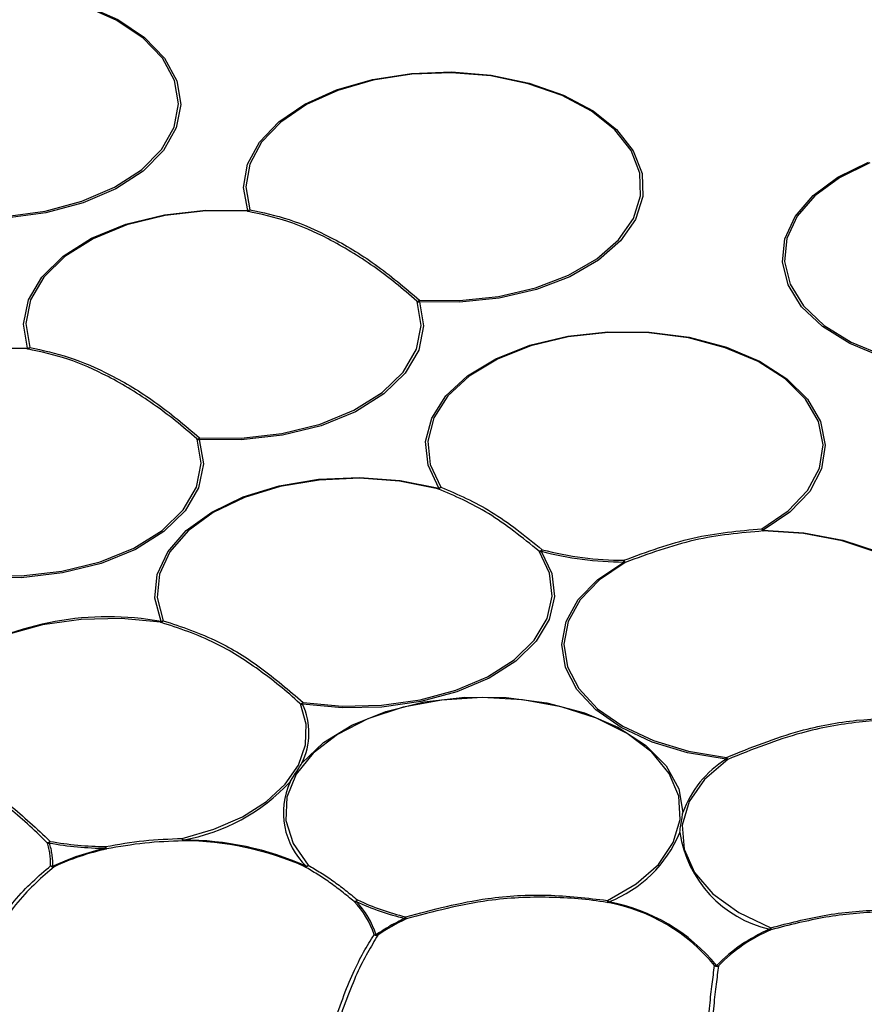
# Model space of a CAD drawing. Extents: x 5 to 415, y 5 to 292.
# Drawn here: x 179 to 187, y 96 to 105 of the extents above; entities that cross this region are included whole.
import ezdxf

# ---------------------------------------------------------------- set-up
doc = ezdxf.new("R2010")
doc.units = 0
doc.linetypes.add('PHANTOM', pattern=[12.7, 6.35, -1.27, 1.27, -1.27, 1.27, -1.27])
doc.layers.get('0').update_dxf_attribs({"linetype": 'CONTINUOUS'})

msp = doc.modelspace()

# ---------------------------------------------------------------- linework, layer by layer
at = {"color": 0, "linetype": 'CONTINUOUS', "flags": 128}
for points in [[(177.1687, 104.8141), (177.4309, 104.9662), (177.7413, 105.0842), (178.0869, 105.1632), (178.4532, 105.1997), (178.8247, 105.1923), (179.1857, 105.1412), (179.521, 105.0487), (179.8166, 104.9186), (180.0599, 104.7564), (180.2407, 104.5689), (180.3514, 104.3641), (180.3873, 104.1505), (180.3469, 103.9372), (180.2319, 103.7331), (180.0472, 103.5469), (179.8005, 103.3864), (179.5022, 103.2584), (179.1649, 103.1682), (178.8028, 103.1197), (178.4312, 103.1149), (178.0658, 103.154)], [(178.0714, 103.1694), (178.4328, 103.1307), (178.8004, 103.1355), (179.1584, 103.1834), (179.492, 103.2726), (179.787, 103.3992), (180.031, 103.558), (180.2137, 103.7421), (180.3275, 103.9439), (180.3674, 104.1549), (180.3319, 104.3661), (180.2224, 104.5687), (180.0436, 104.7541), (179.803, 104.9145), (179.5107, 105.0432), (179.179, 105.1347), (178.8219, 105.1852), (178.4545, 105.1926), (178.0923, 105.1564), (177.7505, 105.0784), (177.4435, 104.9616), (177.1842, 104.8112)], [(180.9936, 103.1895), (180.9566, 103.3986), (180.9928, 103.6078), (181.1008, 103.8085), (181.2762, 103.9927), (181.5119, 104.153), (181.7984, 104.2827), (182.124, 104.3768), (182.4757, 104.4313), (182.8392, 104.4441), (183.1997, 104.4147), (183.5428, 104.3442), (183.8545, 104.2355), (184.1222, 104.093), (184.3352, 103.9225), (184.4847, 103.7308), (184.5647, 103.5258), (184.5721, 103.3156), (184.5064, 103.1088), (184.3704, 102.9138), (184.1696, 102.7384), (183.9121, 102.5898), (183.6082, 102.474), (183.2704, 102.3956), (182.9122, 102.3577), (182.5481, 102.3621)], [(182.5505, 102.3778), (182.9106, 102.3735), (183.2648, 102.4109), (183.599, 102.4885), (183.8995, 102.6031), (184.1542, 102.75), (184.3528, 102.9235), (184.4873, 103.1163), (184.5522, 103.3208), (184.545, 103.5287), (184.4658, 103.7315), (184.3179, 103.9211), (184.1073, 104.0898), (183.8426, 104.2307), (183.5343, 104.3382), (183.195, 104.4079), (182.8384, 104.437), (182.4789, 104.4243), (182.1311, 104.3704), (181.809, 104.2774), (181.5257, 104.149), (181.2926, 103.9905), (181.1191, 103.8083), (181.0123, 103.6098), (180.9765, 103.4029), (181.013, 103.1961)], [(186.7417, 101.8606), (186.446, 101.9833), (186.1989, 102.1376), (186.0102, 102.3174), (185.8877, 102.5154), (185.8362, 102.7235), (185.858, 102.9333), (185.952, 103.1364), (186.1145, 103.3245), (186.3389, 103.4901), (186.6162, 103.6264)], [(186.6275, 103.6212), (186.3533, 103.4865), (186.1313, 103.3227), (185.9706, 103.1367), (185.8776, 102.9358), (185.8561, 102.7283), (185.907, 102.5225), (186.0282, 102.3267), (186.2148, 102.1489), (186.4592, 101.9962), (186.7516, 101.8748)], [(179.0007, 101.9416), (178.9638, 102.1602), (179.0068, 102.3785), (179.1278, 102.5867), (179.3216, 102.7757), (179.5795, 102.9372), (179.8901, 103.064), (180.2398, 103.1505), (180.6131, 103.193), (180.9936, 103.1895)], [(180.9911, 103.1824), (180.6149, 103.1859), (180.2457, 103.1439), (179.8999, 103.0583), (179.5926, 102.9329), (179.3375, 102.7732), (179.1459, 102.5862), (179.0262, 102.3803), (178.9837, 102.1645), (179.0202, 101.9483)], [(182.5481, 102.3621), (182.585, 102.1435), (182.542, 101.9252), (182.421, 101.717), (182.2272, 101.528), (181.9693, 101.3665), (181.6587, 101.2397), (181.309, 101.1532), (180.9357, 101.1107), (180.5553, 101.1143)], [(180.5577, 101.13), (180.9339, 101.1265), (181.3031, 101.1685), (181.649, 101.254), (181.9562, 101.3795), (182.2113, 101.5392), (182.4029, 101.7261), (182.5226, 101.9321), (182.5651, 102.1479), (182.5286, 102.3641)], [(182.7243, 100.6746), (182.6271, 100.8817), (182.6053, 101.0959), (182.6597, 101.3082), (182.7881, 101.5096), (182.9849, 101.6916), (183.242, 101.8465), (183.5485, 101.9679), (183.8915, 102.0506), (184.2565, 102.0912), (184.6281, 102.0878), (184.9908, 102.0407), (185.3291, 101.9519), (185.6289, 101.8251), (185.8775, 101.6655), (186.0645, 101.4801), (186.1819, 101.2765), (186.2248, 101.0634), (186.1914, 100.8497), (186.0832, 100.6444), (185.9046, 100.4562), (185.6632, 100.293)], [(185.6495, 100.3057), (185.8882, 100.467), (186.0648, 100.6532), (186.1719, 100.8562), (186.2049, 101.0675), (186.1624, 101.2783), (186.0463, 101.4797), (185.8614, 101.6631), (185.6156, 101.8209), (185.3191, 101.9463), (184.9844, 102.0342), (184.6258, 102.0807), (184.2582, 102.0841), (183.8972, 102.044), (183.558, 101.9622), (183.2549, 101.8421), (183.0006, 101.6888), (182.8059, 101.5088), (182.679, 101.3097), (182.6252, 101.0997), (182.6468, 100.8879), (182.7428, 100.683)], [(177.0079, 100.6938), (176.9709, 100.9124), (177.0139, 101.1306), (177.135, 101.3389), (177.3287, 101.5279), (177.5866, 101.6894), (177.8973, 101.8162), (178.247, 101.9027), (178.6203, 101.9452), (179.0007, 101.9416)], [(178.9983, 101.9346), (178.6221, 101.9381), (178.2529, 101.8961), (177.907, 101.8105), (177.5998, 101.6851), (177.3447, 101.5254), (177.1531, 101.3384), (177.0334, 101.1325), (176.9908, 100.9167), (177.0274, 100.7005)], [(180.5553, 101.1143), (180.5922, 100.8956), (180.5492, 100.6774), (180.4281, 100.4692), (180.2344, 100.2802), (179.9765, 100.1187), (179.6658, 99.9919), (179.3161, 99.9053), (178.9428, 99.8629), (178.5624, 99.8664)], [(178.5648, 99.8822), (178.9411, 99.8787), (179.3103, 99.9206), (179.6561, 100.0062), (179.9634, 100.1316), (180.2184, 100.2913), (180.41, 100.4783), (180.5298, 100.6842), (180.5723, 100.9001), (180.5358, 101.1163)], [(180.2087, 99.4657), (180.1535, 99.6775), (180.1742, 99.8912), (180.2699, 100.0981), (180.4366, 100.2894), (180.6673, 100.457), (180.9524, 100.594), (181.2798, 100.6946), (181.6359, 100.7546), (182.0057, 100.7714), (182.3736, 100.7443), (182.7243, 100.6746)], [(182.7159, 100.6685), (182.3691, 100.7375), (182.0052, 100.7642), (181.6395, 100.7476), (181.2873, 100.6883), (180.9635, 100.5888), (180.6815, 100.4533), (180.4533, 100.2875), (180.2885, 100.0984), (180.1938, 99.8938), (180.1734, 99.6823), (180.228, 99.4729)], [(187.0247, 98.5905), (187.2294, 98.7662), (187.3677, 98.9624), (187.4339, 99.1707), (187.4252, 99.3824), (187.3419, 99.5886), (187.1876, 99.7807), (186.9688, 99.9507), (186.6945, 100.0913), (186.3763, 100.1967), (186.0276, 100.2625), (185.663, 100.2859)], [(185.6632, 100.293), (186.0318, 100.2694), (186.3844, 100.2029), (186.7061, 100.0963), (186.9834, 99.9541), (187.2047, 99.7823), (187.3608, 99.588), (187.4449, 99.3795), (187.4537, 99.1654), (187.3868, 98.9548), (187.2469, 98.7565), (187.0846, 98.611)], [(183.6522, 100.1017), (183.7476, 99.9003), (183.7719, 99.6919), (183.7239, 99.4849), (183.6056, 99.2876), (183.4217, 99.1078), (183.1796, 98.9526), (182.8889, 98.8284), (182.5612, 98.74), (182.2096, 98.6909), (181.8481, 98.6832), (181.4912, 98.7171)], [(181.4963, 98.7325), (181.8493, 98.699), (182.2068, 98.7066), (182.5546, 98.7551), (182.8787, 98.8426), (183.1662, 98.9655), (183.4057, 99.1189), (183.5875, 99.2967), (183.7045, 99.4919), (183.752, 99.6966), (183.728, 99.9027), (183.6336, 100.1019)], [(185.3258, 98.2192), (184.9781, 98.2768), (184.6572, 98.3731), (184.3758, 98.5044), (184.1452, 98.6653), (183.9746, 98.8494), (183.8709, 99.0495), (183.8381, 99.2574), (183.8775, 99.465), (183.9877, 99.6639), (184.1641, 99.8462), (184.3997, 100.0046)], [(184.4135, 100.0006), (184.1804, 99.8439), (184.0059, 99.6636), (183.897, 99.4669), (183.858, 99.2616), (183.8904, 99.056), (183.993, 98.8581), (184.1617, 98.676), (184.3898, 98.5169), (184.6681, 98.3871), (184.9855, 98.2918), (185.3294, 98.2349)], [(180.2035, 99.459), (179.8472, 99.4926), (179.4864, 99.4843), (179.1358, 99.4344), (178.8097, 99.3449), (178.5213, 99.2195), (178.2824, 99.0632), (178.1026, 98.8824), (177.9893, 98.6845), (177.9471, 98.4775), (177.9777, 98.2698)], [(184.2512, 96.9391), (184.5113, 97.0887), (184.7132, 97.2658), (184.8482, 97.463), (184.9107, 97.6719), (184.8981, 97.8837), (184.8108, 98.0897), (184.6527, 98.281), (184.4303, 98.4497), (184.1529, 98.5886), (183.8323, 98.692), (183.4819, 98.7554), (183.1164, 98.7762), (182.7513, 98.7536), (182.4018, 98.6884), (182.0828, 98.5835), (181.8075, 98.4432), (181.5875, 98.2734), (181.4322, 98.0813), (181.3481, 97.875), (181.3386, 97.6631), (181.4042, 97.4545), (181.5421, 97.258)], [(181.485, 98.1823), (181.6794, 98.3683), (181.9362, 98.527), (182.2443, 98.6517), (182.5903, 98.737), (182.9595, 98.7791), (183.3357, 98.7762), (183.7028, 98.7286), (184.0449, 98.6382), (184.3472, 98.5089), (184.5967, 98.3463), (184.7827, 98.1575), (184.897, 97.9505), (184.9348, 97.7344)], [(180.4, 97.5002), (180.6879, 97.5845), (180.945, 97.6972), (181.1628, 97.8347), (181.3343, 97.9926), (181.454, 98.1657), (181.5179, 98.3483), (181.5239, 98.5346), (181.4719, 98.7186)], [(185.3411, 98.2162), (185.1322, 98.0358), (184.9931, 97.8342), (184.9299, 97.6203), (184.9456, 97.4035), (185.0392, 97.1933), (185.2068, 96.9991), (185.441, 96.8293), (185.7314, 96.6915)]]:
    msp.add_lwpolyline(points, dxfattribs=at)
at = {"color": 0, "linetype": 'PHANTOM'}
for centre, radius, start, end in [((180.9883, 103.2113), 0.0291, 275.69845, 328.40725), ((180.9761, 103.1915), 0.0176, 328.91698, 353.48718), ((180.9876, 103.2388), 0.0496, 276.83833, 300.77467), ((182.5102, 102.4179), 0.0568, 288.9123, 315.19341), ((182.5426, 102.4046), 0.0429, 250.88481, 277.29437), ((182.3701, 102.3974), 0.1815, 348.78365, 353.8091), ((178.9954, 101.9635), 0.0291, 275.69938, 328.40633), ((178.9833, 101.9436), 0.0176, 328.90981, 353.48858), ((178.9948, 101.9909), 0.0496, 276.83783, 300.77517), ((180.5173, 101.17), 0.0568, 288.91284, 315.19287), ((180.5498, 101.1568), 0.0429, 250.88684, 277.29449), ((180.3771, 101.1496), 0.1816, 348.78584, 353.80692), ((182.7158, 100.7009), 0.0324, 270.15624, 326.55789), ((182.712, 100.6827), 0.0147, 285.4698, 326.5968), ((182.713, 100.724), 0.0507, 282.85234, 306.08706), ((185.6911, 100.3371), 0.0522, 217.05021, 237.64052), ((185.6749, 100.3086), 0.0256, 186.45317, 242.36946), ((185.4363, 100.2945), 0.2269, 357.82042, 359.62881), ((183.6259, 100.1483), 0.0471, 279.38101, 317.33298), ((183.6433, 100.139), 0.0384, 255.36984, 283.37221), ((183.6014, 100.1402), 0.0637, 322.76539, 338.05471), ((181.6471, 100.0403), 2.7528, 359.25802, 359.58718), ((184.4129, 100.0244), 0.0238, 236.31933, 271.26779), ((184.4525, 100.0419), 0.0568, 202.21128, 226.61135), ((180.2022, 99.4896), 0.0307, 272.43991, 327.0049), ((180.1965, 99.4697), 0.0128, 303.19771, 341.9479), ((180.2012, 99.5152), 0.05, 278.60879, 302.32878), ((181.4591, 98.7694), 0.0524, 284.13794, 315.30623), ((181.4846, 98.7582), 0.0416, 252.23537, 279.07968), ((181.4083, 98.7535), 0.0905, 336.28681, 346.60194), ((185.8379, 97.4061), 0.961, 122.19981, 160.02007), ((185.2049, 98.2549), 0.1261, 343.56839, 350.85666), ((185.3386, 98.2438), 0.0277, 242.45255, 275.17596), ((185.4084, 98.2716), 0.0872, 204.9285, 219.44699), ((180.4654, 97.523), 0.0693, 199.20361, 213.05917), ((180.435, 97.4991), 0.035, 178.19312, 216.95134), ((179.1673, 97.5134), 0.0535, 281.65372, 312.69559), ((178.5957, 97.2691), 0.6131, 358.51546, 18.23505), ((179.1926, 97.5017), 0.0433, 250.42123, 276.70693), ((179.1254, 97.4955), 0.0811, 332.98329, 344.59604), ((178.6088, 97.2647), 0.62, 358.51575, 18.23475), ((178.4453, 97.4466), 1.2617, 358.39844, 359.11672), ((179.7186, 97.4179), 0.0138, 208.56105, 249.90364), ((179.7926, 97.4421), 0.087, 189.8964, 205.24237), ((180.3016, 97.4867), 0.1058, 355.32351, 359.20565), ((179.2288, 97.296), 0.0473, 244.77649, 269.65748), ((179.2341, 97.2817), 0.0383, 228.24098, 280.57224), ((179.2418, 97.2655), 0.0214, 231.87869, 268.37815), ((181.5135, 97.2794), 0.0357, 267.41132, 323.15714), ((181.5113, 97.2651), 0.0214, 271.59131, 308.0879), ((181.5091, 97.2969), 0.051, 287.56214, 310.27494), ((181.9564, 96.9716), 0.0427, 272.28937, 318.2786), ((181.9649, 96.9628), 0.0346, 258.69215, 288.17682), ((181.9441, 96.9728), 0.0532, 306.42099, 326.19154), ((184.2785, 96.9354), 0.0276, 172.38089, 214.99802), ((184.2956, 96.9685), 0.0533, 213.52537, 233.22576), ((184.2515, 96.933), 0.0141, 288.12633, 329.43807), ((182.3619, 96.814), 0.0667, 325.21509, 339.68349), ((182.3003, 96.7502), 0.1306, 9.28096, 18.09472), ((183.1363, 95.22), 1.7142, 114.81966, 124.81597), ((182.4299, 96.7925), 0.0212, 231.52593, 268.15088), ((182.1526, 96.6705), 0.0434, 250.27243, 276.50103), ((182.1609, 96.6639), 0.0412, 236.09122, 286.86679), ((182.1703, 96.6522), 0.0279, 242.77497, 275.37931), ((185.6827, 96.7186), 0.0557, 312.65105, 330.94502), ((185.7336, 96.6936), 0.0207, 230.46878, 267.44718), ((185.6875, 96.6791), 0.0456, 352.21348, 15.83325), ((185.2311, 96.3849), 0.0381, 255.62295, 283.72679), ((185.241, 96.386), 0.0426, 243.05537, 293.13128), ((185.251, 96.3807), 0.0345, 251.66754, 281.18863)]:
    msp.add_arc(centre, radius, start, end, dxfattribs=at)
at = {"color": 0, "linetype": 'CONTINUOUS'}
for centre, radius, start, end in [((184.404, 102.9653), 2.9607, 255.28834, 269.9169), ((184.4042, 102.9486), 2.9282, 255.2885, 269.91678), ((179.7297, 96.8167), 2.692, 79.751, 120.74272), ((180.9214, 98.4562), 0.6266, 334.07955, 24.60135), ((180.098, 99.2095), 1.7518, 280.17209, 316.88585), ((181.988, 97.7342), 0.6715, 155.53911, 226.35515), ((183.8593, 97.9825), 1.1314, 290.94096, 337.74129), ((185.9608, 97.717), 1.0669, 188.79209, 256.98026), ((179.7336, 100.4563), 3.0451, 259.86223, 269.48949), ((179.7337, 100.4386), 3.0116, 259.86221, 269.48954), ((180.2214, 95.1146), 2.3537, 102.63626, 114.94933), ((180.4151, 94.7948), 2.6833, 65.87457, 90.17406), ((180.4156, 94.7722), 2.7131, 65.87464, 90.17408), ((180.2231, 95.1335), 2.3278, 102.63623, 114.94939), ((181.3755, 96.3751), 0.8039, 18.46138, 43.546), ((182.9595, 99.0379), 2.3262, 244.98149, 256.50631), ((181.3866, 96.37), 0.8128, 18.4616, 43.54613), ((182.9613, 99.0279), 2.3006, 244.9813, 256.50662), ((183.961, 95.3196), 1.6269, 39.2064, 79.55632), ((183.9655, 95.3081), 1.645, 39.20635, 79.55638), ((183.1409, 95.2325), 1.6955, 114.81987, 124.81576), ((186.3053, 95.311), 1.4866, 113.17093, 135.76853), ((186.3112, 95.3213), 1.4702, 113.17091, 135.76855)]:
    msp.add_arc(centre, radius, start, end, dxfattribs=at)
at = {"color": 0, "linetype": 'PHANTOM'}
for points, knots in [([(217.4352, 89.0129), (217.5016, 89.0547), (217.6345, 89.1382), (217.8318, 89.2644), (218.0276, 89.3914), (218.2219, 89.5191), (218.4146, 89.6476), (218.6058, 89.7768), (218.7954, 89.9068), (218.9834, 90.0376), (219.1699, 90.1691), (219.3548, 90.3013), (219.5382, 90.4343), (219.72, 90.5681), (220.2435, 90.9589), (221.0806, 91.6194), (222.1842, 92.5812), (223.2183, 93.5818), (224.1854, 94.6286), (225.071, 95.7102), (225.8756, 96.8326), (226.5878, 97.9844), (227.4145, 99.5685), (228.1929, 101.6092), (228.6921, 104.1191), (228.7412, 106.6588), (228.3356, 109.1879), (227.4855, 111.6663), (226.2145, 114.0562), (224.5585, 116.3243), (222.5626, 118.4428), (220.2784, 120.3906), (217.7609, 122.1532), (215.0332, 123.7419), (212.0691, 125.1826), (208.8217, 126.4882), (205.2736, 127.6446), (201.4541, 128.6213), (197.4039, 129.3902), (193.1746, 129.9277), (188.8267, 130.216), (184.4273, 130.2443), (180.0463, 130.0102), (175.7534, 129.5194), (172.2931, 128.9061), (169.6253, 128.302), (167.6943, 127.7988), (165.8217, 127.2449), (164.0261, 126.6476), (162.2971, 126.0063), (160.6535, 125.3302), (159.0823, 124.6171), (157.9461, 124.0502), (157.1915, 123.6505), (156.7934, 123.4341), (156.4002, 123.2148), (156.0119, 122.9926), (155.6286, 122.7675), (155.2499, 122.5397), (155.0017, 122.3855), (154.8776, 122.3083)], [0, 0, 0, 0, 0.002205, 0.004409, 0.006613, 0.008817, 0.01102, 0.013223, 0.015426, 0.017629, 0.019833, 0.022036, 0.02424, 0.026444, 0.028649, 0.043454, 0.058261, 0.073506, 0.088752, 0.104385, 0.120019, 0.135975, 0.151933, 0.184342, 0.217095, 0.250023, 0.282951, 0.315704, 0.348113, 0.380017, 0.411274, 0.441757, 0.471361, 0.5, 0.52864, 0.558243, 0.588726, 0.619983, 0.651887, 0.684296, 0.717049, 0.749977, 0.782905, 0.815659, 0.848067, 0.864024, 0.879982, 0.895614, 0.911248, 0.926493, 0.94174, 0.956545, 0.971351, 0.975445, 0.979538, 0.983629, 0.987721, 0.991812, 0.995905, 1, 1, 1, 1]), ([(157.1787, 121.0836), (157.2405, 121.1222), (157.3641, 121.1993), (157.5512, 121.3139), (157.7395, 121.4279), (157.9292, 121.541), (158.1203, 121.6534), (158.3126, 121.765), (158.5063, 121.8758), (158.7013, 121.9859), (158.8976, 122.0952), (159.0953, 122.2037), (159.2943, 122.3114), (159.4946, 122.4184), (160.0804, 122.7268), (161.074, 123.2226), (162.5296, 123.8832), (164.0523, 124.5095), (165.654, 125.1037), (167.3176, 125.657), (169.0524, 126.1702), (170.8414, 126.6363), (173.313, 127.196), (176.5187, 127.7642), (180.4958, 128.2189), (184.5545, 128.4358), (188.6303, 128.4096), (192.6583, 128.1425), (196.5765, 127.6445), (200.3287, 126.9321), (203.8673, 126.0273), (207.1543, 124.956), (210.1629, 123.7465), (212.9088, 122.4117), (215.4359, 120.9399), (217.7682, 119.3069), (219.8844, 117.5025), (221.7334, 115.5398), (223.2676, 113.4386), (224.4451, 111.2245), (225.2327, 108.9284), (225.6084, 106.5854), (225.563, 104.2325), (225.1005, 101.9073), (224.3794, 100.0167), (223.6134, 98.5492), (222.9536, 97.482), (222.2083, 96.4423), (221.3878, 95.4402), (220.4918, 94.4704), (219.5338, 93.5435), (218.5114, 92.6524), (217.6898, 92.0041), (217.1072, 91.5719), (216.791, 91.3434), (216.4697, 91.1173), (216.1435, 90.8936), (215.8123, 90.6724), (215.4763, 90.4535), (215.2482, 90.3096), (215.1342, 90.2376)], [0, 0, 0, 0, 0.002205, 0.004409, 0.006613, 0.008817, 0.01102, 0.013223, 0.015426, 0.017629, 0.019833, 0.022036, 0.02424, 0.026444, 0.028649, 0.043454, 0.058261, 0.073506, 0.088752, 0.104385, 0.120019, 0.135975, 0.151933, 0.184342, 0.217095, 0.250023, 0.282951, 0.315704, 0.348113, 0.380017, 0.411274, 0.441757, 0.471361, 0.5, 0.52864, 0.558243, 0.588726, 0.619983, 0.651887, 0.684296, 0.717049, 0.749977, 0.782905, 0.815659, 0.848067, 0.864024, 0.879982, 0.895614, 0.911248, 0.926493, 0.94174, 0.956545, 0.971351, 0.975445, 0.979538, 0.983629, 0.987721, 0.991812, 0.995905, 1, 1, 1, 1]), ([(154.8776, 122.3083), (154.8112, 122.2666), (154.6784, 122.1831), (154.4811, 122.0568), (154.2852, 121.9299), (154.0909, 121.8022), (153.8982, 121.6737), (153.7071, 121.5445), (153.5175, 121.4145), (153.3294, 121.2837), (153.143, 121.1522), (152.958, 121.0199), (152.7747, 120.8869), (152.5929, 120.7532), (152.0694, 120.3624), (151.2323, 119.7019), (150.1286, 118.74), (149.0946, 117.7395), (148.1275, 116.6927), (147.2418, 115.611), (146.4373, 114.4887), (145.7251, 113.3368), (144.8983, 111.7528), (144.1199, 109.7121), (143.6207, 107.2022), (143.5717, 104.6624), (143.9772, 102.1333), (144.8274, 99.655), (146.0983, 97.2651), (147.7544, 94.997), (149.7503, 92.8785), (152.0344, 90.9307), (154.5519, 89.168), (157.2797, 87.5794), (160.2437, 86.1387), (163.4911, 84.833), (167.0392, 83.6767), (170.8587, 82.7), (174.9089, 81.9311), (179.1383, 81.3935), (183.4861, 81.1053), (187.8855, 81.077), (192.2666, 81.3111), (196.5595, 81.8019), (200.0197, 82.4152), (202.6876, 83.0193), (204.6186, 83.5225), (206.4911, 84.0764), (208.2868, 84.6737), (210.0157, 85.315), (211.6594, 85.9911), (213.2306, 86.7041), (214.3667, 87.2711), (215.1213, 87.6708), (215.5195, 87.8872), (215.9127, 88.1065), (216.301, 88.3286), (216.6842, 88.5537), (217.0629, 88.7815), (217.3111, 88.9358), (217.4352, 89.0129)], [0, 0, 0, 0, 0.002205, 0.004409, 0.006613, 0.008817, 0.01102, 0.013223, 0.015426, 0.017629, 0.019833, 0.022036, 0.02424, 0.026444, 0.028649, 0.043454, 0.058261, 0.073506, 0.088752, 0.104385, 0.120019, 0.135975, 0.151933, 0.184342, 0.217095, 0.250023, 0.282951, 0.315704, 0.348113, 0.380017, 0.411274, 0.441757, 0.471361, 0.5, 0.52864, 0.558243, 0.588726, 0.619983, 0.651887, 0.684296, 0.717049, 0.749977, 0.782905, 0.815659, 0.848067, 0.864024, 0.879982, 0.895614, 0.911248, 0.926493, 0.94174, 0.956545, 0.971351, 0.975445, 0.979538, 0.983629, 0.987721, 0.991812, 0.995905, 1, 1, 1, 1]), ([(215.1342, 90.2376), (215.0724, 90.1991), (214.9488, 90.122), (214.7617, 90.0073), (214.5733, 89.8934), (214.3836, 89.7803), (214.1926, 89.6679), (214.0002, 89.5563), (213.8066, 89.4454), (213.6116, 89.3354), (213.4152, 89.2261), (213.2176, 89.1176), (213.0186, 89.0099), (212.8182, 88.9029), (212.2325, 88.5945), (211.2389, 88.0987), (209.7833, 87.4381), (208.2605, 86.8117), (206.6588, 86.2176), (204.9952, 85.6643), (203.2605, 85.1511), (201.4715, 84.6849), (198.9999, 84.1252), (195.7942, 83.557), (191.8171, 83.1024), (187.7583, 82.8855), (183.6826, 82.9117), (179.6545, 83.1787), (175.7364, 83.6767), (171.9841, 84.3891), (168.4456, 85.2939), (165.1585, 86.3652), (162.15, 87.5748), (159.404, 88.9095), (156.8769, 90.3813), (154.5446, 92.0143), (152.4285, 93.8188), (150.5794, 95.7815), (149.0452, 97.8827), (147.8678, 100.0968), (147.0802, 102.3928), (146.7044, 104.7359), (146.7499, 107.0888), (147.2124, 109.414), (147.9335, 111.3046), (148.6994, 112.7721), (149.3592, 113.8392), (150.1046, 114.879), (150.925, 115.8811), (151.821, 116.8509), (152.779, 117.7778), (153.8015, 118.6689), (154.623, 119.3171), (155.2056, 119.7494), (155.5219, 119.9779), (155.8431, 120.204), (156.1693, 120.4276), (156.5006, 120.6488), (156.8365, 120.8678), (157.0646, 121.0117), (157.1787, 121.0836)], [0, 0, 0, 0, 0.002205, 0.004409, 0.006613, 0.008817, 0.01102, 0.013223, 0.015426, 0.017629, 0.019833, 0.022036, 0.02424, 0.026444, 0.028649, 0.043454, 0.058261, 0.073506, 0.088752, 0.104385, 0.120019, 0.135975, 0.151933, 0.184342, 0.217095, 0.250023, 0.282951, 0.315704, 0.348113, 0.380017, 0.411274, 0.441757, 0.471361, 0.5, 0.52864, 0.558243, 0.588726, 0.619983, 0.651887, 0.684296, 0.717049, 0.749977, 0.782905, 0.815659, 0.848067, 0.864024, 0.879982, 0.895614, 0.911248, 0.926493, 0.94174, 0.956545, 0.971351, 0.975445, 0.979538, 0.983629, 0.987721, 0.991812, 0.995905, 1, 1, 1, 1]), ([(183.6336, 100.1019), (183.481, 100.2252), (183.1751, 100.4725), (182.8692, 100.6031), (182.7159, 100.6685)], [0, 0, 0, 0, 0.4988251, 1, 1, 1, 1]), ([(182.7428, 100.683), (182.8962, 100.6176), (183.2021, 100.487), (183.5079, 100.2398), (183.6605, 100.1164)], [0, 0, 0, 0, 0.501175, 1, 1, 1, 1]), ([(178.5531, 96.4703), (178.662, 96.6368), (178.8805, 96.9709), (179.099, 97.1589), (179.2087, 97.2532)], [0, 0, 0, 0, 0.4983756, 1, 1, 1, 1]), ([(179.2412, 97.2441), (179.1315, 97.1498), (178.913, 96.9619), (178.6945, 96.6277), (178.5856, 96.4612)], [0, 0, 0, 0, 0.501623, 1, 1, 1, 1]), ([(181.9581, 96.9289), (181.8838, 96.9895), (181.735, 97.1106), (181.5863, 97.1993), (181.5119, 97.2437)], [0, 0, 0, 0, 0.5, 1, 1, 1, 1]), ([(181.7595, 95.788), (181.8224, 95.9643), (181.9485, 96.318), (182.0747, 96.5255), (182.138, 96.6297)], [0, 0, 0, 0, 0.498376, 1, 1, 1, 1]), ([(182.1729, 96.6244), (182.1096, 96.5203), (181.9835, 96.3128), (181.8574, 95.959), (181.7945, 95.7827)], [0, 0, 0, 0, 0.501625, 1, 1, 1, 1]), ([(185.135, 95.4799), (185.1494, 95.6606), (185.1783, 96.0231), (185.2072, 96.2395), (185.2217, 96.348)], [0, 0, 0, 0, 0.4983754, 1, 1, 1, 1]), ([(185.2577, 96.3468), (185.2432, 96.2383), (185.2143, 96.0219), (185.1854, 95.6594), (185.171, 95.4787)], [0, 0, 0, 0, 0.5016243, 1, 1, 1, 1])]:
    msp.add_open_spline(points, degree=3, knots=knots, dxfattribs=at)
at = {"color": 0, "linetype": 'CONTINUOUS'}
for points, knots in [([(182.5286, 102.3641), (182.5275, 102.3651), (182.3993, 102.481), (182.1323, 102.6953), (181.7373, 102.9352), (181.3507, 103.1051), (181.1119, 103.1564), (180.9911, 103.1824)], [0, 0, 0, 0, 0.0022428, 0.2595485, 0.5243161, 0.7593392, 1, 1, 1, 1]), ([(181.013, 103.1961), (181.131, 103.1709), (181.3697, 103.12), (181.7527, 102.9515), (182.1531, 102.7133), (182.4168, 102.4907), (182.5505, 102.3778)], [0, 0, 0, 0, 0.235025, 0.475688, 0.734065, 1, 1, 1, 1]), ([(186.1564, 81.0272), (186.7047, 81.0305), (187.4803, 81.0352), (188.6311, 81.0668), (189.6243, 81.1054), (190.8079, 81.1703), (192.05, 81.2589), (193.348, 81.3746), (194.6824, 81.5183), (196.0412, 81.691), (197.4153, 81.8931), (198.7972, 82.1251), (200.181, 82.3869), (201.5616, 82.6787), (202.9346, 83.0004), (204.2962, 83.3516), (205.6431, 83.7321), (206.9721, 84.1416), (208.2805, 84.5795), (209.5656, 85.0455), (210.825, 85.5389), (212.0565, 86.0592), (213.2579, 86.6057), (214.4272, 87.1779), (215.5625, 87.7749), (216.6621, 88.3962), (217.7243, 89.0409), (218.7475, 89.7083), (219.7301, 90.3976), (220.6708, 91.108), (221.5681, 91.8388), (222.4209, 92.5891), (223.2278, 93.3582), (223.9877, 94.1452), (224.6995, 94.9494), (225.362, 95.77), (225.9744, 96.6062), (226.5354, 97.4573), (227.0443, 98.3225), (227.4995, 99.201), (227.9015, 100.0921), (228.2444, 100.9955), (228.4831, 101.721), (228.5865, 102.147), (228.6154, 102.266)], [0, 0, 0, 0, 0.026991, 0.038176, 0.056713, 0.075994, 0.096697, 0.118314, 0.140636, 0.1635, 0.186788, 0.210415, 0.234314, 0.258436, 0.282743, 0.307202, 0.33179, 0.356486, 0.381275, 0.406142, 0.431076, 0.45607, 0.481114, 0.506202, 0.53133, 0.556494, 0.581691, 0.606917, 0.632173, 0.657457, 0.682769, 0.70811, 0.733481, 0.758886, 0.784328, 0.80981, 0.835339, 0.86092, 0.886561, 0.912271, 0.93806, 0.963939, 0.989922, 1, 1, 1, 1]), ([(143.7109, 102.2108), (143.7757, 101.968), (143.9277, 101.3984), (144.2451, 100.5081), (144.6519, 99.5386), (145.1301, 98.5739), (145.6579, 97.6497), (146.227, 96.7683), (146.8281, 95.931), (147.4811, 95.1072), (148.1848, 94.2981), (148.9385, 93.5048), (149.7409, 92.7283), (150.5911, 91.9696), (151.4877, 91.2297), (152.4297, 90.5095), (153.4156, 89.8099), (154.4442, 89.1319), (155.5141, 88.4764), (156.6237, 87.844), (157.7717, 87.2357), (158.9564, 86.6522), (160.1762, 86.0942), (161.4294, 85.5624), (162.7144, 85.0576), (164.0293, 84.5803), (165.3722, 84.1311), (166.7413, 83.7107), (168.1344, 83.3195), (169.5495, 82.958), (170.9842, 82.6268), (172.436, 82.3262), (173.9018, 82.0566), (175.3782, 81.8185), (176.8604, 81.612), (178.3408, 81.4377), (179.8053, 81.296), (181.2169, 81.188), (182.4863, 81.115), (183.5973, 81.0693), (184.7892, 81.0353), (185.6333, 81.0303), (186.1564, 81.0272)], [0, 0, 0, 0, 0.020631, 0.048406, 0.076385, 0.104559, 0.132915, 0.158427, 0.183952, 0.209487, 0.23503, 0.260578, 0.28613, 0.311684, 0.337238, 0.362792, 0.388344, 0.413893, 0.439437, 0.464977, 0.490511, 0.516037, 0.541557, 0.567067, 0.592567, 0.618055, 0.643529, 0.668986, 0.694423, 0.719835, 0.745214, 0.770551, 0.79583, 0.821026, 0.8461, 0.870975, 0.895498, 0.919295, 0.941167, 0.958381, 0.974209, 1, 1, 1, 1]), ([(160.1653, 89.4754), (160.3706, 89.3675), (160.9652, 89.0552), (161.9807, 88.5602), (163.2232, 88.0008), (164.5034, 87.4721), (165.8185, 86.9745), (167.1665, 86.5087), (168.5452, 86.0755), (169.9524, 85.6755), (171.3856, 85.3093), (172.8427, 84.9774), (174.3213, 84.6803), (175.819, 84.4185), (177.3333, 84.1923), (178.8618, 84.0021), (180.402, 83.8481), (181.9516, 83.7306), (183.5079, 83.6497), (185.0684, 83.6057), (186.6307, 83.5984), (188.1923, 83.628), (189.7505, 83.6944), (191.3029, 83.7976), (192.8471, 83.9372), (194.3804, 84.1132), (195.9005, 84.3253), (197.4048, 84.5732), (198.891, 84.8564), (200.3567, 85.1746), (201.7995, 85.5274), (203.217, 85.9141), (204.6071, 86.3343), (205.9674, 86.7872), (207.2957, 87.2724), (208.5898, 87.789), (209.8478, 88.3363), (211.0674, 88.9135), (212.2467, 89.5199), (213.3836, 90.1544), (214.4764, 90.8162), (215.5231, 91.5043), (216.5219, 92.2177), (217.471, 92.9553), (218.3687, 93.7159), (219.2135, 94.4982), (220.0036, 95.3011), (220.7377, 96.1232), (221.4143, 96.9629), (222.0322, 97.8187), (222.5901, 98.6892), (223.0876, 99.5724), (223.5217, 100.467), (223.885, 101.3358), (224.0724, 101.9106), (224.1602, 102.1802)], [0, 0, 0, 0, 0.010089, 0.029212, 0.048332, 0.067447, 0.086558, 0.105663, 0.124764, 0.14386, 0.162951, 0.182038, 0.201122, 0.220201, 0.239278, 0.258351, 0.277423, 0.296492, 0.31556, 0.334628, 0.353695, 0.372762, 0.391829, 0.410897, 0.429967, 0.449039, 0.468112, 0.487189, 0.506269, 0.525352, 0.54444, 0.563532, 0.582629, 0.601732, 0.62084, 0.639954, 0.659073, 0.678198, 0.697329, 0.716465, 0.735604, 0.754747, 0.77389, 0.793031, 0.812168, 0.831295, 0.850409, 0.869505, 0.888576, 0.907616, 0.926618, 0.945578, 0.964489, 0.983348, 1, 1, 1, 1]), ([(180.5358, 101.1163), (180.5347, 101.1173), (180.4064, 101.2331), (180.1395, 101.4475), (179.7445, 101.6873), (179.3579, 101.8572), (179.1191, 101.9086), (178.9983, 101.9346)], [0, 0, 0, 0, 0.0022428, 0.2595485, 0.5243161, 0.7593392, 1, 1, 1, 1]), ([(179.0202, 101.9483), (179.1381, 101.9231), (179.3769, 101.8721), (179.7599, 101.7036), (180.1603, 101.4655), (180.4239, 101.2429), (180.5577, 101.13)], [0, 0, 0, 0, 0.235025, 0.475688, 0.734065, 1, 1, 1, 1]), ([(184.3999, 100.0204), (184.6087, 100.0973), (185.0252, 100.2507), (185.4417, 100.2874), (185.6495, 100.3057)], [0, 0, 0, 0, 0.501175, 1, 1, 1, 1]), ([(185.663, 100.2859), (185.4553, 100.2676), (185.0388, 100.2309), (184.6222, 100.0775), (184.4135, 100.0006)], [0, 0, 0, 0, 0.498825, 1, 1, 1, 1]), ([(180.228, 99.4729), (180.3934, 99.4185), (180.6838, 99.323), (181.1157, 99.0579), (181.3682, 98.842), (181.4963, 98.7325)], [0, 0, 0, 0, 0.394611, 0.692904, 1, 1, 1, 1]), ([(181.4719, 98.7186), (181.4698, 98.7205), (181.346, 98.8341), (181.0908, 99.0406), (180.6622, 99.3092), (180.369, 99.4049), (180.2035, 99.459)], [0, 0, 0, 0, 0.005201, 0.301009, 0.605396, 1, 1, 1, 1]), ([(185.3294, 98.2349), (185.5504, 98.3234), (185.9387, 98.4789), (186.5159, 98.5869), (186.8535, 98.5893), (187.0247, 98.5905)], [0, 0, 0, 0, 0.394611, 0.692904, 1, 1, 1, 1]), ([(187.0364, 98.5718), (187.0336, 98.572), (186.8682, 98.5786), (186.5271, 98.5645), (185.9542, 98.4628), (185.5623, 98.3052), (185.3411, 98.2162)], [0, 0, 0, 0, 0.0052013, 0.3010094, 0.6053961, 1, 1, 1, 1]), ([(179.1781, 97.4609), (179.1762, 97.4628), (179.0594, 97.5808), (178.8183, 97.7968), (178.4037, 98.0881), (178.1175, 98.195), (177.9522, 98.2567)], [0, 0, 0, 0, 0.00469, 0.294316, 0.592343, 1, 1, 1, 1]), ([(177.9777, 98.2698), (178.1429, 98.2077), (178.4264, 98.1011), (178.844, 97.8134), (179.0825, 97.5882), (179.2036, 97.474)], [0, 0, 0, 0, 0.407664, 0.699531, 1, 1, 1, 1]), ([(181.3768, 98.0122), (181.3769, 98.0125), (181.4037, 98.0545), (181.4396, 98.1116), (181.4755, 98.1674), (181.4849, 98.1821), (181.485, 98.1823)], [0, 0, 0, 0, 0.0043367, 0.7407912, 0.9956633, 1, 1, 1, 1]), ([(184.9064, 97.554), (184.9065, 97.5542), (184.9135, 97.5988), (184.9229, 97.6594), (184.9323, 97.7186), (184.9347, 97.7342), (184.9348, 97.7344)], [0, 0, 0, 0, 0.004336, 0.74079, 0.995664, 1, 1, 1, 1]), ([(179.7068, 97.4271), (179.8224, 97.4474), (180.0534, 97.4879), (180.2845, 97.4961), (180.4, 97.5002)], [0, 0, 0, 0, 0.499999, 1, 1, 1, 1]), ([(182.4245, 96.7908), (182.6706, 96.8559), (183.0931, 96.9677), (183.7153, 97.0015), (184.0708, 96.9601), (184.2512, 96.9391)], [0, 0, 0, 0, 0.407664, 0.699531, 1, 1, 1, 1]), ([(184.2559, 96.9196), (184.2532, 96.92), (184.0791, 96.9482), (183.7198, 96.9784), (183.102, 96.9504), (182.6756, 96.8369), (182.4292, 96.7713)], [0, 0, 0, 0, 0.00469, 0.294317, 0.592343, 1, 1, 1, 1]), ([(185.7314, 96.6915), (185.8917, 96.7329), (186.2161, 96.8166), (186.7366, 96.8641), (187.2807, 96.8518), (187.6391, 96.778), (187.8208, 96.7405)], [0, 0, 0, 0, 0.235025, 0.475688, 0.734065, 1, 1, 1, 1]), ([(187.8221, 96.7219), (187.8206, 96.7222), (187.6464, 96.7658), (187.2836, 96.8295), (186.7468, 96.8466), (186.2213, 96.7984), (185.8969, 96.715), (185.7327, 96.6729)], [0, 0, 0, 0, 0.002243, 0.259549, 0.524316, 0.759339, 1, 1, 1, 1])]:
    msp.add_open_spline(points, degree=3, knots=knots, dxfattribs=at)
msp.add_open_spline([(180.407, 97.4781), (180.2915, 97.474), (180.0604, 97.4658), (179.8294, 97.4252), (179.7138, 97.4049)], degree=3, dxfattribs=at)
at = {"color": 0, "linetype": 'PHANTOM'}
msp.add_open_spline([(181.5421, 97.258), (181.6165, 97.2136), (181.7652, 97.1248), (181.9139, 97.0037), (181.9883, 96.9432)], degree=3, dxfattribs=at)

doc.saveas('drawing.dxf')
